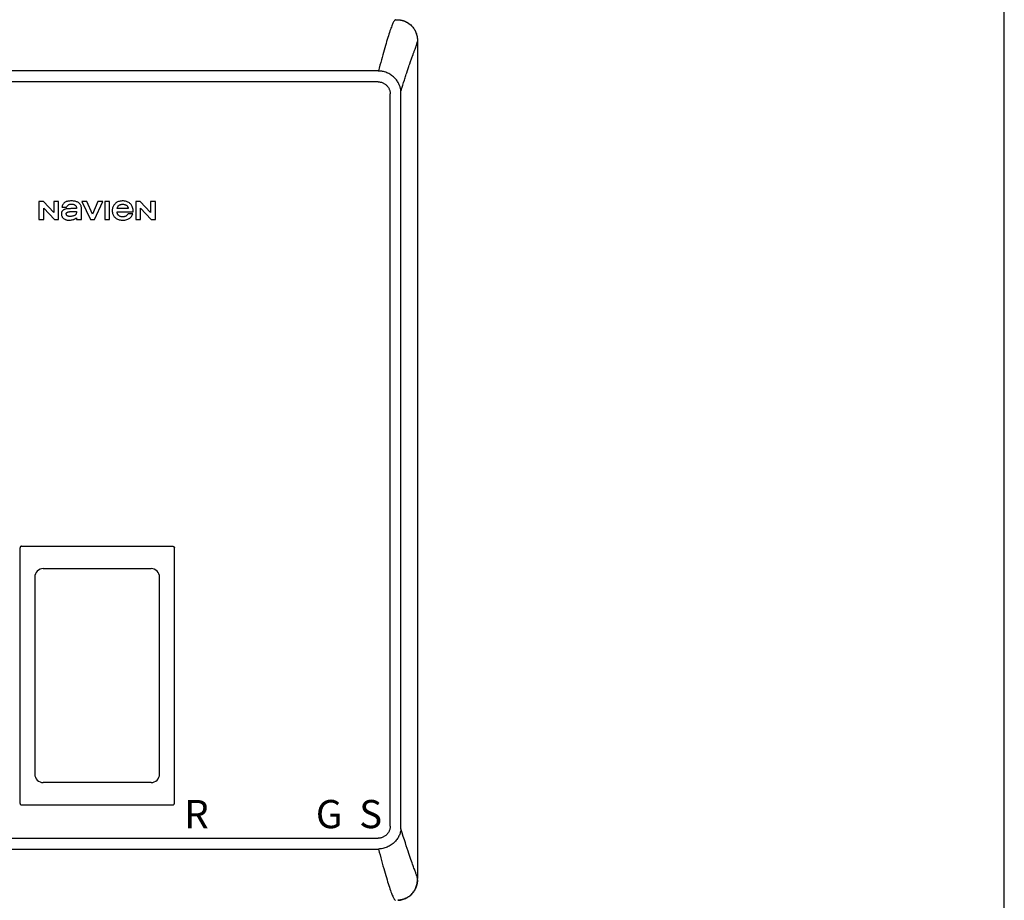
# Model space of a CAD drawing. Units: inches. Extents: x -69 to 81, y -7 to 97.
# Drawn here: x 55 to 81, y 31 to 54 of the extents above; entities that cross this region are included whole.
import ezdxf
from ezdxf.enums import TextEntityAlignment as Align

# ---------------------------------------------------------------- set-up
doc = ezdxf.new("R2010")
doc.units = ezdxf.units.IN
doc.header["$MEASUREMENT"] = 0
doc.styles.add('Navien', font='arial.ttf')

# ---------------------------------------------------------------- blocks, each defined once
blk = doc.blocks.new('NHB-H (55-80-110-150)')
at = {"linetype": 'Continuous'}
for p, q in [((1.907, 24.739), (1.907, 2.131)), ((1.819, 24.478), (1.841, 24.536)), ((0.845, 23.943), (-14.339, 23.943)), ((0.845, 23.943), (0.853, 23.943)), ((0.845, 23.649), (-14.331, 23.649)), ((1.171, 3.546), (1.171, 23.324)), ((1.46, 3.546), (1.46, 23.324)), ((-8.316, 20.415), (-8.316, 19.93)), ((-8.195, 20.415), (-8.316, 20.415)), ((-7.916, 20.117), (-8.195, 20.415)), ((-8.186, 19.93), (-8.186, 20.238)), ((-8.186, 20.238), (-7.898, 19.93)), ((-7.916, 20.415), (-7.916, 20.117)), ((-7.786, 20.415), (-7.916, 20.415)), ((-7.786, 19.93), (-7.786, 20.415)), ((-7.698, 20.268), (-7.567, 20.268)), ((-7.298, 20.225), (-7.452, 20.225)), ((-7.168, 19.93), (-7.168, 20.241)), ((-7.155, 20.415), (-6.927, 19.93)), ((-7.018, 20.415), (-7.155, 20.415)), ((-6.871, 20.076), (-7.018, 20.415)), ((-6.724, 20.415), (-6.871, 20.076)), ((-6.818, 19.93), (-6.59, 20.415)), ((-6.59, 20.415), (-6.724, 20.415)), ((-6.538, 20.415), (-6.538, 19.93)), ((-6.408, 20.415), (-6.538, 20.415)), ((-6.408, 19.93), (-6.408, 20.415)), ((-5.904, 20.225), (-6.204, 20.225)), ((-5.7, 20.415), (-5.7, 19.93)), ((-5.579, 20.415), (-5.7, 20.415)), ((-5.3, 20.117), (-5.579, 20.415)), ((-5.57, 19.93), (-5.57, 20.238)), ((-5.57, 20.238), (-5.282, 19.93)), ((-5.3, 20.415), (-5.3, 20.117)), ((-5.17, 20.415), (-5.3, 20.415)), ((-5.17, 19.93), (-5.17, 20.415)), ((-7.326, 20.146), (-7.302, 20.146)), ((-7.298, 19.975), (-7.298, 19.93)), ((-6.206, 20.143), (-5.771, 20.143)), ((-5.78, 20.084), (-5.91, 20.084)), ((-8.316, 19.93), (-8.186, 19.93)), ((-7.898, 19.93), (-7.786, 19.93)), ((-7.298, 19.93), (-7.168, 19.93)), ((-6.927, 19.93), (-6.818, 19.93)), ((-6.538, 19.93), (-6.408, 19.93)), ((-5.7, 19.93), (-5.57, 19.93)), ((-5.282, 19.93), (-5.17, 19.93)), ((-8.827, 4.159), (-8.827, 11.065)), ((-8.788, 11.105), (-4.698, 11.105)), ((-4.659, 4.159), (-4.659, 11.065)), ((-8.428, 10.272), (-8.428, 4.952)), ((-5.058, 4.952), (-5.058, 10.272)), ((-8.788, 4.119), (-4.698, 4.119)), ((-14.331, 3.221), (0.845, 3.221)), ((-14.331, 2.927), (0.853, 2.927)), ((1.859, 2.283), (1.833, 2.353))]:
    blk.add_line(p, q, dxfattribs=at)
for points in [[(1.317, 25.329), (1.316, 25.329), (1.314, 25.328), (1.311, 25.327), (1.307, 25.325), (1.303, 25.322), (1.297, 25.317), (1.291, 25.311), (1.285, 25.303), (1.278, 25.293), (1.27, 25.281), (1.262, 25.267), (1.254, 25.251), (1.245, 25.232), (1.235, 25.211), (1.225, 25.187), (1.214, 25.16), (1.203, 25.13), (1.191, 25.098), (1.178, 25.062), (1.165, 25.024), (1.151, 24.982), (1.136, 24.939), (1.122, 24.892), (1.106, 24.843), (1.091, 24.793), (1.075, 24.74), (1.059, 24.685), (1.042, 24.628), (1.025, 24.569), (1.007, 24.507), (0.989, 24.444), (0.971, 24.379), (0.952, 24.311), (0.933, 24.242), (0.914, 24.17), (0.894, 24.096), (0.874, 24.02), (0.853, 23.943)], [(1.317, 25.329), (1.352, 25.328), (1.365, 25.328)], [(1.365, 25.328), (1.385, 25.327), (1.417, 25.324), (1.448, 25.32), (1.478, 25.314), (1.506, 25.306), (1.534, 25.297), (1.56, 25.287), (1.586, 25.276), (1.611, 25.264), (1.635, 25.251), (1.658, 25.236), (1.681, 25.221), (1.703, 25.204), (1.725, 25.186), (1.745, 25.166), (1.764, 25.146), (1.782, 25.125), (1.799, 25.103), (1.815, 25.08), (1.829, 25.057), (1.842, 25.033), (1.855, 25.008), (1.866, 24.982), (1.876, 24.955), (1.884, 24.928), (1.892, 24.899), (1.898, 24.87), (1.903, 24.839), (1.905, 24.807), (1.907, 24.774), (1.907, 24.739)], [(1.377, 25.328), (1.384, 25.327), (1.391, 25.327), (1.398, 25.326), (1.405, 25.326), (1.412, 25.325), (1.419, 25.324), (1.426, 25.323), (1.433, 25.322), (1.439, 25.321), (1.446, 25.32), (1.453, 25.319), (1.46, 25.318), (1.467, 25.316), (1.473, 25.315), (1.48, 25.313), (1.487, 25.312), (1.494, 25.31), (1.501, 25.308), (1.509, 25.305), (1.517, 25.303), (1.526, 25.3), (1.534, 25.297), (1.544, 25.294), (1.553, 25.29), (1.563, 25.286), (1.574, 25.282), (1.584, 25.277), (1.595, 25.272), (1.606, 25.267), (1.617, 25.261), (1.628, 25.255), (1.639, 25.249), (1.65, 25.242), (1.661, 25.235), (1.672, 25.227), (1.683, 25.219), (1.694, 25.211), (1.705, 25.202), (1.716, 25.193), (1.726, 25.184), (1.737, 25.175), (1.746, 25.165), (1.756, 25.155), (1.766, 25.144), (1.775, 25.134), (1.784, 25.123), (1.792, 25.112), (1.8, 25.101), (1.808, 25.09), (1.816, 25.078), (1.823, 25.066), (1.83, 25.054), (1.837, 25.042), (1.844, 25.03), (1.85, 25.017), (1.856, 25.005), (1.862, 24.992), (1.867, 24.979), (1.872, 24.966), (1.877, 24.953), (1.881, 24.94), (1.885, 24.927), (1.889, 24.913), (1.892, 24.899), (1.895, 24.886), (1.898, 24.872), (1.9, 24.859), (1.902, 24.845), (1.903, 24.832), (1.904, 24.818), (1.905, 24.804), (1.906, 24.789), (1.907, 24.773), (1.907, 24.756), (1.907, 24.739)], [(1.87, 24.615), (1.873, 24.625), (1.877, 24.635), (1.88, 24.644), (1.883, 24.653), (1.886, 24.661), (1.889, 24.669), (1.891, 24.676), (1.894, 24.683), (1.896, 24.689), (1.898, 24.696), (1.899, 24.701), (1.901, 24.707), (1.902, 24.712), (1.903, 24.717), (1.904, 24.721), (1.905, 24.725), (1.906, 24.728), (1.906, 24.731), (1.906, 24.733), (1.907, 24.735), (1.907, 24.737), (1.907, 24.738), (1.907, 24.739), (1.907, 24.739)], [(1.787, 24.389), (1.794, 24.408), (1.8, 24.426), (1.807, 24.445), (1.814, 24.463), (1.819, 24.478)], [(1.841, 24.536), (1.85, 24.562), (1.859, 24.585)], [(1.859, 24.585), (1.862, 24.595), (1.87, 24.615)], [(1.72, 24.197), (1.729, 24.224), (1.737, 24.248), (1.746, 24.273), (1.755, 24.298), (1.763, 24.321), (1.771, 24.344), (1.787, 24.389)], [(0.962, 23.931), (0.942, 23.935), (0.922, 23.938), (0.904, 23.94), (0.886, 23.942), (0.869, 23.942), (0.853, 23.943)], [(1.617, 23.889), (1.639, 23.956), (1.648, 23.985), (1.667, 24.04)], [(1.667, 24.04), (1.676, 24.068), (1.687, 24.1), (1.698, 24.133), (1.72, 24.197)], [(1.459, 23.4), (1.458, 23.411), (1.457, 23.425), (1.455, 23.441), (1.452, 23.458), (1.45, 23.47), (1.447, 23.482), (1.443, 23.497), (1.438, 23.514), (1.432, 23.533), (1.424, 23.554), (1.416, 23.573), (1.407, 23.592), (1.397, 23.612), (1.384, 23.633), (1.371, 23.655), (1.355, 23.678), (1.338, 23.7), (1.32, 23.722), (1.301, 23.744), (1.28, 23.765), (1.258, 23.785), (1.234, 23.805), (1.21, 23.823), (1.186, 23.84), (1.16, 23.856), (1.133, 23.871), (1.106, 23.884), (1.078, 23.896), (1.05, 23.907), (1.021, 23.917), (0.992, 23.925), (0.962, 23.931)], [(1.532, 23.628), (1.554, 23.697), (1.564, 23.728), (1.574, 23.759), (1.584, 23.79), (1.595, 23.821), (1.605, 23.855), (1.617, 23.889)], [(0.845, 23.649), (0.863, 23.649), (0.88, 23.647), (0.898, 23.645), (0.916, 23.641), (0.934, 23.637), (0.951, 23.631), (0.969, 23.625), (0.986, 23.617), (1.002, 23.609), (1.018, 23.599), (1.033, 23.589), (1.048, 23.578), (1.062, 23.567), (1.075, 23.554), (1.087, 23.541), (1.099, 23.527), (1.11, 23.512), (1.121, 23.497), (1.13, 23.481), (1.139, 23.464), (1.146, 23.447), (1.153, 23.43), (1.158, 23.412), (1.163, 23.394), (1.167, 23.376), (1.169, 23.358), (1.17, 23.341), (1.171, 23.324)], [(1.459, 23.4), (1.472, 23.44), (1.485, 23.479), (1.51, 23.559)], [(1.51, 23.559), (1.521, 23.594), (1.532, 23.628)], [(1.46, 23.324), (1.46, 23.336), (1.46, 23.349), (1.46, 23.362), (1.46, 23.374), (1.459, 23.387), (1.459, 23.4)], [(-7.452, 20.225), (-7.476, 20.224), (-7.499, 20.224), (-7.521, 20.223), (-7.542, 20.221), (-7.562, 20.219), (-7.58, 20.216), (-7.597, 20.212), (-7.613, 20.208), (-7.628, 20.203), (-7.642, 20.197), (-7.654, 20.19), (-7.665, 20.183), (-7.675, 20.176), (-7.683, 20.168), (-7.689, 20.159), (-7.695, 20.15), (-7.699, 20.14), (-7.703, 20.129), (-7.706, 20.118), (-7.707, 20.105), (-7.708, 20.091), (-7.709, 20.077)], [(-7.638, 20.378), (-7.647, 20.369), (-7.656, 20.359), (-7.665, 20.348), (-7.673, 20.335), (-7.68, 20.32), (-7.687, 20.304), (-7.693, 20.287), (-7.698, 20.268)], [(-7.235, 20.378), (-7.248, 20.388), (-7.263, 20.397), (-7.279, 20.406), (-7.297, 20.413), (-7.317, 20.419), (-7.338, 20.424), (-7.361, 20.428), (-7.386, 20.43), (-7.412, 20.432), (-7.439, 20.432), (-7.466, 20.432), (-7.491, 20.431), (-7.515, 20.428), (-7.537, 20.425), (-7.557, 20.42), (-7.576, 20.414), (-7.593, 20.407), (-7.609, 20.399), (-7.624, 20.389), (-7.638, 20.378)], [(-7.567, 20.268), (-7.56, 20.281), (-7.553, 20.293), (-7.545, 20.304), (-7.536, 20.313), (-7.527, 20.322), (-7.517, 20.329), (-7.507, 20.335), (-7.495, 20.34), (-7.482, 20.344), (-7.468, 20.348), (-7.454, 20.35), (-7.439, 20.35)], [(-7.439, 20.35), (-7.421, 20.35), (-7.405, 20.348), (-7.39, 20.345), (-7.377, 20.341), (-7.364, 20.336), (-7.353, 20.33), (-7.343, 20.323), (-7.335, 20.316), (-7.327, 20.308), (-7.32, 20.299), (-7.314, 20.289), (-7.308, 20.277), (-7.304, 20.265), (-7.301, 20.252), (-7.299, 20.238), (-7.298, 20.225)], [(-7.168, 20.241), (-7.169, 20.256), (-7.171, 20.27), (-7.174, 20.285), (-7.179, 20.3), (-7.184, 20.313), (-7.191, 20.327), (-7.2, 20.34), (-7.21, 20.353), (-7.222, 20.366), (-7.235, 20.378)], [(-6.261, 20.357), (-6.277, 20.34), (-6.291, 20.322), (-6.303, 20.304), (-6.313, 20.285), (-6.321, 20.265), (-6.328, 20.245), (-6.332, 20.222), (-6.335, 20.199), (-6.336, 20.173), (-6.336, 20.147), (-6.333, 20.122), (-6.328, 20.098), (-6.322, 20.077), (-6.314, 20.057), (-6.304, 20.039), (-6.293, 20.022), (-6.281, 20.005), (-6.266, 19.99), (-6.25, 19.975), (-6.232, 19.962), (-6.214, 19.95), (-6.193, 19.94), (-6.171, 19.931), (-6.147, 19.924), (-6.12, 19.918), (-6.092, 19.914), (-6.06, 19.913), (-6.029, 19.913), (-5.998, 19.916), (-5.969, 19.921), (-5.943, 19.928), (-5.919, 19.936), (-5.898, 19.946), (-5.878, 19.957), (-5.861, 19.969), (-5.844, 19.982), (-5.83, 19.997)], [(-5.771, 20.143), (-5.772, 20.174), (-5.775, 20.204), (-5.78, 20.231), (-5.787, 20.257), (-5.795, 20.279), (-5.805, 20.3), (-5.816, 20.319), (-5.828, 20.336), (-5.842, 20.353), (-5.857, 20.367), (-5.874, 20.381), (-5.892, 20.393), (-5.911, 20.403), (-5.932, 20.412), (-5.955, 20.419), (-5.98, 20.425), (-6.007, 20.43), (-6.036, 20.432), (-6.066, 20.432), (-6.095, 20.431), (-6.123, 20.427), (-6.148, 20.422), (-6.171, 20.415), (-6.192, 20.406), (-6.211, 20.396), (-6.229, 20.384), (-6.245, 20.371), (-6.261, 20.357)], [(-6.204, 20.225), (-6.202, 20.239), (-6.198, 20.253), (-6.194, 20.266), (-6.187, 20.278), (-6.18, 20.289), (-6.172, 20.299), (-6.162, 20.308), (-6.151, 20.316), (-6.139, 20.324), (-6.125, 20.33), (-6.109, 20.336), (-6.092, 20.34), (-6.074, 20.343), (-6.054, 20.344)], [(-6.054, 20.344), (-6.034, 20.343), (-6.016, 20.34), (-5.999, 20.336), (-5.983, 20.33), (-5.969, 20.324), (-5.957, 20.316), (-5.946, 20.308), (-5.937, 20.299), (-5.928, 20.289), (-5.921, 20.278), (-5.915, 20.266), (-5.91, 20.253), (-5.906, 20.239), (-5.904, 20.225)], [(-7.709, 20.077), (-7.708, 20.063), (-7.706, 20.049), (-7.703, 20.036), (-7.698, 20.022), (-7.693, 20.01), (-7.686, 19.998), (-7.678, 19.987), (-7.669, 19.977), (-7.66, 19.968), (-7.65, 19.96)], [(-7.65, 19.96), (-7.634, 19.949), (-7.617, 19.939), (-7.601, 19.931), (-7.585, 19.924), (-7.568, 19.919), (-7.551, 19.916), (-7.532, 19.914), (-7.512, 19.913)], [(-7.578, 20.083), (-7.578, 20.088), (-7.578, 20.094), (-7.576, 20.099), (-7.573, 20.105), (-7.57, 20.11), (-7.566, 20.115), (-7.562, 20.119), (-7.556, 20.123), (-7.55, 20.126), (-7.543, 20.13), (-7.535, 20.133), (-7.527, 20.135), (-7.519, 20.138), (-7.51, 20.14), (-7.5, 20.142), (-7.49, 20.143), (-7.479, 20.144), (-7.468, 20.145), (-7.456, 20.146), (-7.443, 20.146)], [(-7.483, 20.014), (-7.495, 20.015), (-7.507, 20.016), (-7.518, 20.018), (-7.528, 20.021), (-7.537, 20.024), (-7.546, 20.028), (-7.553, 20.033), (-7.559, 20.038), (-7.564, 20.044), (-7.569, 20.05), (-7.572, 20.057), (-7.575, 20.065), (-7.577, 20.074), (-7.578, 20.083)], [(-7.302, 20.146), (-7.302, 20.133), (-7.303, 20.12), (-7.304, 20.108), (-7.306, 20.097), (-7.309, 20.087), (-7.312, 20.078), (-7.317, 20.069), (-7.323, 20.062), (-7.329, 20.054), (-7.337, 20.048), (-7.347, 20.041), (-7.358, 20.036), (-7.37, 20.031), (-7.383, 20.026), (-7.397, 20.023), (-7.412, 20.02), (-7.428, 20.017), (-7.445, 20.016), (-7.464, 20.015), (-7.483, 20.014)], [(-7.443, 20.146), (-7.42, 20.147), (-7.397, 20.147), (-7.374, 20.147), (-7.326, 20.146)], [(-7.375, 19.934), (-7.365, 19.938), (-7.356, 19.942), (-7.347, 19.946), (-7.339, 19.95), (-7.331, 19.954), (-7.324, 19.958), (-7.317, 19.963), (-7.31, 19.967), (-7.304, 19.971), (-7.298, 19.975)], [(-6.204, 20.121), (-6.205, 20.124), (-6.205, 20.128), (-6.205, 20.131), (-6.206, 20.135), (-6.206, 20.139), (-6.206, 20.143)], [(-6.054, 20.002), (-6.074, 20.003), (-6.092, 20.005), (-6.109, 20.009), (-6.125, 20.015), (-6.139, 20.021), (-6.151, 20.029), (-6.162, 20.037), (-6.172, 20.046), (-6.18, 20.057), (-6.187, 20.068), (-6.194, 20.08), (-6.198, 20.093), (-6.202, 20.106), (-6.204, 20.121)], [(-5.91, 20.084), (-5.915, 20.074), (-5.921, 20.063), (-5.929, 20.053), (-5.938, 20.043), (-5.949, 20.034), (-5.96, 20.026), (-5.972, 20.019), (-5.986, 20.013), (-6.001, 20.008), (-6.017, 20.005), (-6.035, 20.002), (-6.054, 20.002)], [(-5.83, 19.997), (-5.816, 20.012), (-5.805, 20.029), (-5.795, 20.046), (-5.787, 20.065), (-5.78, 20.084)], [(-7.512, 19.913), (-7.486, 19.913), (-7.461, 19.915), (-7.437, 19.918), (-7.415, 19.922), (-7.394, 19.927), (-7.375, 19.934)], [(-8.788, 11.105), (-8.793, 11.104), (-8.798, 11.103), (-8.803, 11.102), (-8.808, 11.099), (-8.812, 11.097), (-8.816, 11.093), (-8.819, 11.089), (-8.822, 11.085), (-8.824, 11.08), (-8.826, 11.076), (-8.827, 11.071), (-8.827, 11.065)], [(-4.698, 11.105), (-4.693, 11.104), (-4.688, 11.103), (-4.683, 11.102), (-4.679, 11.099), (-4.674, 11.097), (-4.67, 11.093), (-4.667, 11.089), (-4.664, 11.085), (-4.662, 11.08), (-4.66, 11.076), (-4.659, 11.071), (-4.659, 11.065)], [(-8.827, 4.159), (-8.826, 4.153), (-8.825, 4.147), (-8.823, 4.141), (-8.819, 4.136), (-8.815, 4.131), (-8.811, 4.127), (-8.805, 4.124), (-8.8, 4.122), (-8.794, 4.12), (-8.788, 4.12)], [(-4.698, 4.119), (-4.693, 4.12), (-4.688, 4.121), (-4.683, 4.122), (-4.679, 4.125), (-4.674, 4.127), (-4.67, 4.131), (-4.667, 4.135), (-4.664, 4.139), (-4.662, 4.144), (-4.66, 4.148), (-4.659, 4.153), (-4.659, 4.159)], [(1.171, 3.546), (1.17, 3.529), (1.169, 3.511), (1.166, 3.494), (1.163, 3.476), (1.158, 3.458), (1.153, 3.441), (1.146, 3.423), (1.139, 3.406), (1.13, 3.39), (1.121, 3.374), (1.111, 3.359), (1.1, 3.344), (1.088, 3.33), (1.076, 3.317), (1.063, 3.304), (1.049, 3.293), (1.034, 3.282), (1.019, 3.271), (1.003, 3.262), (0.986, 3.253), (0.969, 3.246), (0.951, 3.239), (0.934, 3.233), (0.916, 3.229), (0.898, 3.225), (0.88, 3.223), (0.863, 3.222), (0.845, 3.221)], [(1.459, 3.47), (1.459, 3.467), (1.459, 3.463), (1.458, 3.459), (1.458, 3.455), (1.458, 3.451), (1.457, 3.447)], [(1.459, 3.47), (1.459, 3.483), (1.46, 3.496), (1.46, 3.508), (1.46, 3.521), (1.46, 3.534), (1.46, 3.546)], [(1.833, 2.353), (1.823, 2.381), (1.813, 2.41), (1.801, 2.442), (1.789, 2.476), (1.775, 2.514), (1.761, 2.554), (1.746, 2.598), (1.729, 2.645), (1.712, 2.696), (1.693, 2.75), (1.674, 2.809), (1.653, 2.872), (1.63, 2.94), (1.606, 3.013), (1.581, 3.092), (1.553, 3.176), (1.524, 3.267), (1.493, 3.365), (1.459, 3.47)], [(1.457, 3.447), (1.454, 3.423), (1.45, 3.398), (1.444, 3.374), (1.437, 3.35), (1.429, 3.327), (1.419, 3.304), (1.408, 3.281), (1.396, 3.257), (1.382, 3.233), (1.367, 3.209), (1.35, 3.186), (1.333, 3.163), (1.314, 3.141), (1.293, 3.118), (1.271, 3.097), (1.248, 3.077), (1.224, 3.057), (1.199, 3.039), (1.174, 3.022), (1.147, 3.006), (1.12, 2.992), (1.092, 2.979), (1.061, 2.966), (1.03, 2.955), (0.999, 2.946), (0.968, 2.939), (0.937, 2.934), (0.907, 2.93), (0.879, 2.928), (0.853, 2.927)], [(0.853, 2.927), (0.875, 2.846), (0.896, 2.767), (0.917, 2.69), (0.937, 2.616), (0.957, 2.543), (0.976, 2.473), (0.995, 2.405), (1.014, 2.339), (1.032, 2.275), (1.05, 2.214), (1.068, 2.155), (1.085, 2.098), (1.101, 2.044), (1.117, 1.992), (1.133, 1.942), (1.149, 1.894), (1.163, 1.85), (1.178, 1.809), (1.191, 1.771), (1.204, 1.736), (1.216, 1.705), (1.227, 1.677), (1.238, 1.652), (1.248, 1.631), (1.258, 1.612), (1.266, 1.596), (1.274, 1.582), (1.282, 1.571), (1.289, 1.562), (1.296, 1.555), (1.301, 1.549), (1.306, 1.546), (1.311, 1.543), (1.314, 1.542)], [(1.373, 1.542), (1.385, 1.543), (1.418, 1.546), (1.448, 1.55), (1.478, 1.556), (1.506, 1.564), (1.533, 1.572), (1.56, 1.582), (1.585, 1.593), (1.61, 1.606), (1.634, 1.619), (1.658, 1.633), (1.681, 1.649), (1.703, 1.666), (1.724, 1.684), (1.744, 1.703), (1.764, 1.723), (1.782, 1.745), (1.799, 1.767), (1.814, 1.79), (1.829, 1.813), (1.842, 1.837), (1.854, 1.862), (1.866, 1.888), (1.876, 1.914), (1.884, 1.942), (1.892, 1.97), (1.898, 2), (1.902, 2.031), (1.905, 2.063), (1.907, 2.096), (1.907, 2.131)], [(1.907, 2.131), (1.907, 2.132), (1.907, 2.135), (1.906, 2.139), (1.905, 2.145), (1.904, 2.152), (1.901, 2.161), (1.898, 2.172), (1.895, 2.183), (1.89, 2.197), (1.885, 2.211), (1.88, 2.227), (1.874, 2.244), (1.867, 2.263), (1.859, 2.283)], [(1.907, 2.097), (1.907, 2.095), (1.906, 2.087), (1.906, 2.079), (1.906, 2.071), (1.905, 2.064), (1.905, 2.057), (1.904, 2.05), (1.904, 2.043), (1.903, 2.036), (1.902, 2.029), (1.901, 2.023), (1.901, 2.016), (1.9, 2.009), (1.898, 2.002), (1.897, 1.995), (1.896, 1.988), (1.894, 1.982), (1.893, 1.975), (1.891, 1.968), (1.89, 1.961), (1.888, 1.954), (1.886, 1.947), (1.884, 1.939), (1.881, 1.931), (1.878, 1.923), (1.875, 1.914), (1.872, 1.904), (1.868, 1.895), (1.864, 1.885), (1.86, 1.875), (1.855, 1.864), (1.85, 1.853), (1.845, 1.843), (1.839, 1.832), (1.833, 1.82), (1.827, 1.809), (1.82, 1.798), (1.813, 1.787), (1.805, 1.776), (1.797, 1.765), (1.789, 1.754), (1.78, 1.743), (1.772, 1.732), (1.762, 1.722), (1.753, 1.712), (1.743, 1.702), (1.733, 1.692), (1.723, 1.683), (1.712, 1.674), (1.701, 1.665), (1.69, 1.656), (1.679, 1.648), (1.668, 1.64), (1.656, 1.632), (1.644, 1.625), (1.632, 1.618), (1.62, 1.611), (1.608, 1.604), (1.595, 1.598), (1.583, 1.592), (1.57, 1.587), (1.557, 1.581), (1.544, 1.576), (1.531, 1.572), (1.518, 1.567), (1.505, 1.563), (1.491, 1.56), (1.478, 1.556), (1.464, 1.553), (1.45, 1.551), (1.437, 1.548), (1.423, 1.546), (1.41, 1.545), (1.396, 1.544), (1.382, 1.543), (1.378, 1.543)]]:
    blk.add_lwpolyline(points, dxfattribs=at)
for centre, radius, start, end in [((-8.198, 10.272), 0.23, 89.9963, 180), ((-6.743, 22534.558), 22524.056, 269.9962995, 270.0037006), ((-5.288, 10.272), 0.23, 0, 90.0037), ((-8.198, 4.952), 0.23, 180, 270.0037), ((-5.288, 4.952), 0.23, 269.9963, 0), ((-6.743, -22519.334), 22524.056, 89.9962994, 90.0037005)]:
    blk.add_arc(centre, radius, start, end, dxfattribs=at)
at = {"style": 'Navien'}
for s, p in [('G', (-0.479, 3.871)), ('S', (0.643, 3.871)), ('R', (-4.061, 3.871))]:
    blk.add_text(s, height=0.762, dxfattribs=at).set_placement(p, align=Align.MIDDLE_CENTER)
blk = doc.blocks.new('NHB-H (55-80-110-150) with Stainless Manifold')
blk.add_blockref('NHB-H (55-80-110-150)', (0, 0))

msp = doc.modelspace()

# ---------------------------------------------------------------- linework, layer by layer
at = {"layer": 'Defpoints'}
msp.add_lwpolyline([(-69.292, -6.782), (81.208, -6.782), (81.208, 97.351), (-69.292, 97.351)], close=True, dxfattribs=at)

# ---------------------------------------------------------------- block references
msp.add_blockref('NHB-H (55-80-110-150) with Stainless Manifold', (63.452, 29.116))

doc.saveas('drawing.dxf')
